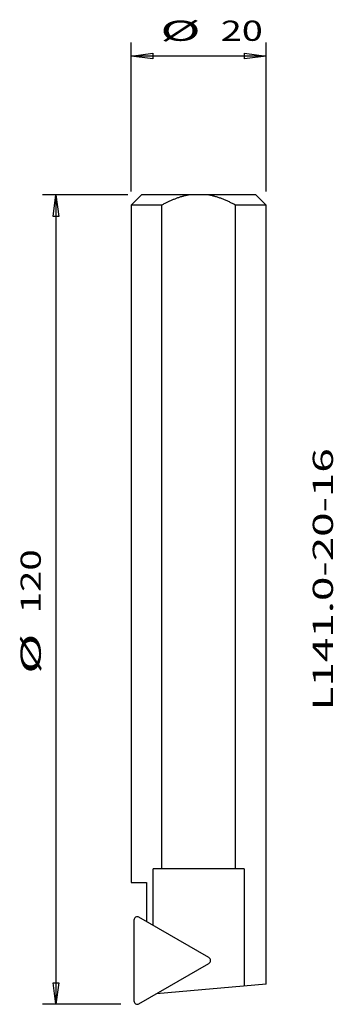
# Model space of a CAD drawing. Extents: x -27 to 20, y -120 to 26.
import ezdxf
from ezdxf.enums import TextEntityAlignment as Align

# ---------------------------------------------------------------- set-up
doc = ezdxf.new("R2010")
doc.units = 0
doc.header["$MEASUREMENT"] = 0
doc.layers.get('0').update_dxf_attribs({"linetype": 'CONTINUOUS'})
for name, color, linetype in [('1', 4, 'CONTINUOUS'), ('SK2', 7, 'CONTINUOUS'), ('SK6', 5, 'CONTINUOUS')]:
    doc.layers.add(name, color=color, linetype=linetype)
doc.styles.add('SANDVIK_STYLE', font='simplex.shx', dxfattribs={"height": 0.11811})

# ---------------------------------------------------------------- blocks, each defined once
blk = doc.blocks.new('ASSORTEDPART1')
for p, q in [((-10, 0.5), (-10, 22.620739)), ((10, 0.5), (10, 22.620739)), ((-10, 20.620739), (-6.825, 21.038735)), ((10, 20.620739), (-10, 20.620739)), ((-6.825, 20.202742), (-10, 20.620739)), ((-6.825, 21.038735), (-6.825, 20.202742)), ((6.825, 20.202742), (6.825, 21.038735)), ((6.825, 21.038735), (6.825, 21.038735)), ((6.825, 21.038735), (10, 20.620739)), ((10, 20.620739), (6.825, 20.202742)), ((-6.825, 20.202742), (-6.825, 20.202742))]:
    blk.add_line(p, q)
at = {"style": 'SANDVIK_STYLE'}
for s, width, p, p2 in [('%%c', 3.230769, (-5.709329, 22.870739), (0.290671, 22.870739)), ('%%c', 3.230769, (-5.709329, 22.870739), (0.290671, 22.870739)), ('20', 1.284191, (3.290671, 22.870739), (9.528171, 22.870739)), ('20', 1.284191, (3.290671, 22.870739), (9.528171, 22.870739))]:
    blk.add_text(s, height=3, dxfattribs=dict(at, width=width)).set_placement(p, p2, align=Align.FIT)
blk = doc.blocks.new('ASSORTEDPART2')
for p, q in [((-10.5, 0), (-23.187393, 0)), ((-21.605389, -3.175), (-21.187393, 0)), ((-21.187393, 0), (-21.187393, -120.090193)), ((-21.187393, 0), (-20.769396, -3.175)), ((-20.769396, -3.175), (-21.605389, -3.175)), ((-21.605389, -3.175), (-21.605389, -3.175)), ((-21.187393, -120.090193), (-21.605389, -116.915193)), ((-21.605389, -116.915193), (-20.769396, -116.915193)), ((-20.769396, -116.915193), (-21.187393, -120.090193)), ((-20.769396, -116.915193), (-20.769396, -116.915193)), ((-11.565162, -120.090193), (-23.187393, -120.090193))]:
    blk.add_line(p, q)
at = {"style": 'SANDVIK_STYLE'}
for s, width, p, p2 in [('120', 1.330875, (-23.437393, -62.077994), (-23.437393, -52.571744)), ('120', 1.330875, (-23.437393, -62.077994), (-23.437393, -52.571744)), ('%%c', 3.230769, (-23.437393, -71.077994), (-23.437393, -65.077994)), ('%%c', 3.230769, (-23.437393, -71.077994), (-23.437393, -65.077994))]:
    blk.add_text(s, height=3, rotation=90, dxfattribs=dict(at, width=width)).set_placement(p, p2, align=Align.FIT)

msp = doc.modelspace()

# ---------------------------------------------------------------- linework, layer by layer
at = {"layer": '1'}
for p, q in [((-8.5, 0), (-10, -1.5)), ((8.5, 0), (-8.5, 0)), ((10, -1.5), (8.5, 0)), ((-10, -1.5), (-10, -102)), ((-5.458837, -1.5), (-10, -1.5)), ((-5.458837, -100), (-5.458837, -1.5)), ((5.458837, -100), (5.458837, -1.5)), ((10, -1.5), (5.458837, -1.5)), ((10, -117.097163), (10, -1.5)), ((-6.749527, -108.378937), (-6.749527, -100)), ((6.749527, -100), (-6.749527, -100)), ((6.749527, -100), (6.749527, -117.381542)), ((-10, -102), (-7.749527, -102)), ((-7.749527, -102), (-7.749527, -107.801587)), ((-9.615672, -107.590193), (-9.615672, -119.590193)), ((1.526633, -113.15718), (-8.865672, -107.15718)), ((-8.865672, -120.023206), (1.526633, -114.023206)), ((10, -117.097163), (-6.261854, -118.519891))]:
    msp.add_line(p, q, dxfattribs=at)
for points in [[(-1.431397, 0, 0), (-1.545991, -0.02201, 0), (-1.660584, -0.044021, 0), (-1.775178, -0.066031, 0), (-1.889191, -0.09078, 0), (-2.002868, -0.11712, 0), (-2.116544, -0.14346, 0), (-2.229919, -0.170995, 0), (-2.342483, -0.201744, 0), (-2.455047, -0.232492, 0), (-2.567611, -0.263241, 0), (-2.679066, -0.297773, 0), (-2.790409, -0.332683, 0), (-2.901753, -0.367593, 0), (-3.012422, -0.404536, 0), (-3.122526, -0.443177, 0), (-3.232631, -0.481818, 0), (-3.342511, -0.521067, 0), (-3.451374, -0.563079, 0), (-3.560237, -0.605091, 0), (-3.6691, -0.647102, 0), (-3.776944, -0.691648, 0), (-3.884558, -0.736762, 0), (-3.992172, -0.781877, 0), (-4.099227, -0.828278, 0), (-4.205606, -0.876232, 0), (-4.311985, -0.924186, 0), (-4.418258, -0.972369, 0), (-4.523451, -1.022872, 0), (-4.628645, -1.073374, 0), (-4.733838, -1.123876, 0), (-4.83822, -1.176022, 0), (-4.942297, -1.228788, 0), (-5.046373, -1.281554, 0), (-5.150035, -1.335117, 0), (-5.252969, -1.390078, 0), (-5.355903, -1.445039, 0), (-5.458837, -1.5, 0)], [(5.458837, -1.5, 0), (5.346862, -1.440115, 0), (5.234886, -1.380231, 0), (5.122911, -1.320346, 0), (5.010032, -1.262204, 0), (4.896547, -1.205232, 0), (4.783063, -1.148259, 0), (4.669302, -1.091855, 0), (4.554436, -1.037721, 0), (4.43957, -0.983586, 0), (4.324704, -0.929452, 0), (4.208738, -0.877734, 0), (4.0925, -0.826614, 0), (3.976261, -0.775494, 0), (3.85944, -0.725754, 0), (3.741751, -0.678067, 0), (3.624063, -0.63038, 0), (3.506372, -0.582699, 0), (3.387183, -0.538897, 0), (3.267993, -0.495096, 0), (3.148804, -0.451295, 0), (3.0287, -0.41013, 0), (2.907987, -0.370723, 0), (2.787273, -0.331316, 0), (2.66626, -0.292894, 0), (2.544049, -0.25841, 0), (2.421838, -0.223925, 0), (2.299628, -0.189441, 0), (2.176347, -0.159076, 0), (2.052804, -0.12972, 0), (1.929261, -0.100365, 0), (1.805278, -0.073041, 0), (1.680651, -0.048694, 0), (1.556024, -0.024347, 0), (1.431397, 0, 0)]]:
    msp.add_polyline3d(points, dxfattribs=at)
for centre, start, end in [((-9.115672, -107.590193), 60, 180), ((1.276633, -113.590193), 300, 60), ((-9.115672, -119.590193), 180, 300)]:
    msp.add_arc(centre, 0.5, start, end, dxfattribs=at)

# ---------------------------------------------------------------- block references
at = {"layer": 'SK2'}
for name in ['ASSORTEDPART1', 'ASSORTEDPART2']:
    msp.add_blockref(name, (0, 0), dxfattribs=at)

# ---------------------------------------------------------------- texts
at = {"layer": 'SK6', "style": 'SANDVIK_STYLE', "width": 1.238523}
msp.add_text('L141.0-20-16', height=3, rotation=90, dxfattribs=at).set_placement((19.941767, -76.50351), (19.941767, -37.57851), align=Align.FIT)

doc.saveas('drawing.dxf')
